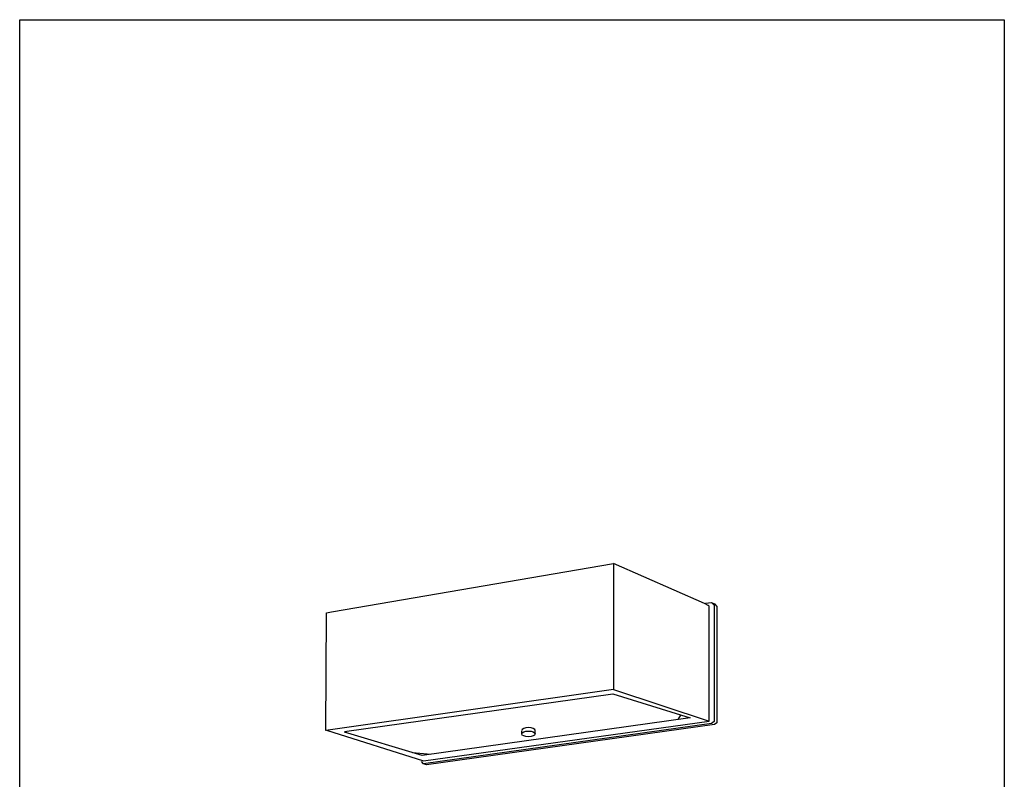
# Model space of a CAD drawing. Extents: x 53 to 243, y -34 to 243.
# Drawn here: x 53 to 243, y 97 to 243 of the extents above; entities that cross this region are included whole.
import ezdxf

# ---------------------------------------------------------------- set-up
doc = ezdxf.new("R2010")
doc.units = 0
doc.layers.add('レイヤー_1', color=160, linetype='Continuous')

# ---------------------------------------------------------------- blocks, each defined once
blk = doc.blocks.new('AI9-BLK1')
at = {"layer": 'レイヤー_1', "color": 18}
for p, q in [((30.68, -9.83), (30.16, -10.69)), ((0.06, -13.45), (0.06, -12.84)), ((2.64, -13.45), (2.64, -12.8)), ((-21.05, -17.02), (-17.5, -17.37))]:
    blk.add_line(p, q, dxfattribs=at)
for points in [[(17.79, 19.29), (17.79, -4.86), (-37.74, -12.82), (-37.62, 9.92), (-36.63, 10.12), (17.79, 19.44)], [(17.79, -4.86), (36.22, -11), (36.24, 10.48), (36.25, 11.19), (36.02, 11.33), (35.32, 11.67), (17.79, 19.44)], [(35.5, 11.76), (36.71, 11.88), (37.17, 11.36), (37.17, -11.07)], [(36.71, 11.88), (37.28, 11.65), (37.74, 11.13), (37.74, -11.3)], [(-34.14, -13.01), (17.63, -5.75), (32.56, -10.33), (-19.15, -17.6), (-34.14, -13.13)], [(-37.63, -12.76), (-18.92, -18.63), (36.22, -11)], [(37.17, -11.07), (36.65, -11.42), (-18.9, -19.21), (-19.31, -18.75)], [(37.74, -11.3), (37.23, -11.65), (-18.33, -19.44), (-18.9, -19.21)]]:
    blk.add_lwpolyline(points, dxfattribs=at)
blk.add_ellipse((1.35, -13.45), major_axis=(1.29, 0), ratio=0.42979, dxfattribs=at)
blk.add_open_spline([(2.66, -12.8), (2.66, -12.49), (2.08, -12.24), (1.37, -12.24), (0.65, -12.24), (0.07, -12.49), (0.07, -12.8)], degree=3, knots=[0, 0, 0, 0, 1, 1, 1, 2, 2, 2, 2], dxfattribs=at)

msp = doc.modelspace()

# ---------------------------------------------------------------- linework, layer by layer
at = {"layer": 'レイヤー_1', "color": 29}
msp.add_lwpolyline([(243.39, -33.61), (53.39, -33.61), (53.39, 243.39), (243.39, 243.39)], close=True, dxfattribs=at)

# ---------------------------------------------------------------- block references
at = {"layer": 'レイヤー_1', "color": 7}
msp.add_blockref('AI9-BLK1', (150.21, 119.08), dxfattribs=at)

doc.saveas('drawing.dxf')
